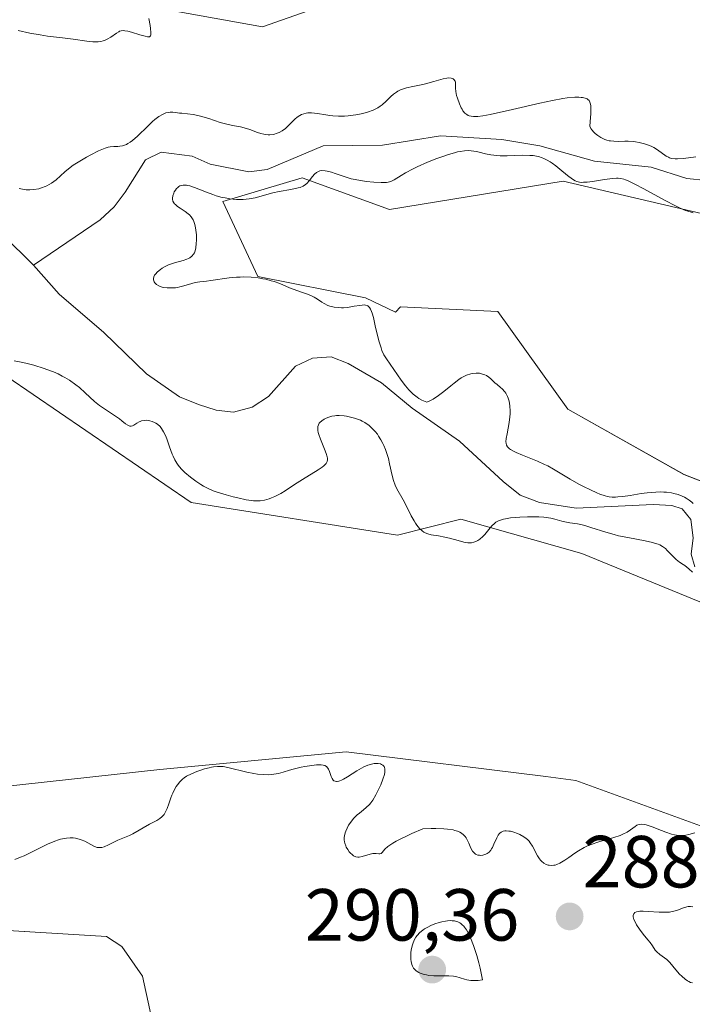
# Model space of a CAD drawing. Units: metres. Extents: x 625582 to 629065, y 4669409 to 4671785.
# Drawn here: x 626511 to 626603, y 4670471 to 4670605 of the extents above; entities that cross this region are included whole.
import ezdxf
from ezdxf.enums import TextEntityAlignment as Align

# ---------------------------------------------------------------- set-up
doc = ezdxf.new("R2010")
doc.units = ezdxf.units.M
doc.header["$MEASUREMENT"] = 0
for name, color, linetype, lineweight in [('Carátula', 7, 'Continuous', 5), ('Corriente natural lineal', 142, 'Continuous', 13), ('Cultivos herbáceos CxS', 92, 'Continuous', 0), ('Curva de nivel normal', 36, 'Continuous', 0), ('Pastizal CxS', 92, 'Continuous', 0), ('Punto de cota en terreno', 7, 'Continuous', 0), ('Rótulo de punto de cota en terreno', 19, 'Continuous', 0), ('Suelo desnudo', 252, 'Continuous', 0), ('Suelo desnudo CxS', 43, 'Continuous', 0)]:
    doc.layers.add(name, color=color, linetype=linetype, lineweight=lineweight)
doc.styles.add('Arial', font='arial.ttf', dxfattribs={"height": 0.2})

# ---------------------------------------------------------------- blocks, each defined once
blk = doc.blocks.new('*U171')
at = {"layer": 'Curva de nivel normal', "color": 36, "linetype": 'Continuous', "lineweight": 0}
for points in [[(626602.59, 4670474.09, 290), (626602.34, 4670474.15, 290), (626602.1, 4670474.26, 290), (626601.93, 4670474.35, 290), (626601.61, 4670474.57, 290), (626601.14, 4670474.97, 290), (626600.84, 4670475.26, 290), (626600.32, 4670475.84, 290), (626599.5, 4670476.85, 290), (626599.11, 4670477.24, 290), (626598.81, 4670477.48, 290), (626598.17, 4670477.93, 290), (626597.74, 4670478.28, 290), (626597.51, 4670478.53, 290), (626597.14, 4670479.1, 290), (626596.82, 4670479.58, 290), (626596.54, 4670479.94, 290), (626595.89, 4670480.71, 290), (626595.38, 4670481.36, 290), (626594.99, 4670481.96, 290), (626594.83, 4670482.26, 290), (626594.64, 4670482.68, 290), (626594.55, 4670483.06, 290), (626594.54, 4670483.22, 290), (626594.62, 4670483.47, 290), (626594.78, 4670483.63, 290), (626594.97, 4670483.72, 290), (626595.22, 4670483.77, 290), (626595.42, 4670483.8, 290), (626595.89, 4670483.81, 290), (626596.55, 4670483.78, 290), (626598.05, 4670483.68, 290), (626598.8, 4670483.66, 290), (626599.15, 4670483.67, 290), (626599.48, 4670483.7, 290), (626600.06, 4670483.81, 290), (626600.56, 4670483.95, 290), (626601.37, 4670484.25, 290), (626601.81, 4670484.39, 290), (626602.01, 4670484.43, 290), (626602.31, 4670484.45, 290), (626602.63, 4670484.41, 290)], [(626602.91, 4670494.45, 290), (626602.12, 4670494.22, 290), (626601.69, 4670494.13, 290), (626601.43, 4670494.09, 290), (626600.94, 4670494.08, 290), (626600.44, 4670494.12, 290), (626600.17, 4670494.17, 290), (626599.74, 4670494.27, 290), (626598.97, 4670494.52, 290), (626598.37, 4670494.75, 290), (626597.11, 4670495.25, 290), (626596.28, 4670495.53, 290), (626596.05, 4670495.58, 290), (626595.66, 4670495.62, 290), (626595.35, 4670495.59, 290), (626595.16, 4670495.52, 290), (626595.04, 4670495.47, 290), (626594.81, 4670495.31, 290), (626594.18, 4670494.84, 290), (626593.73, 4670494.55, 290), (626593.14, 4670494.26, 290), (626592.77, 4670494.11, 290), (626591.9, 4670493.82, 290), (626589.85, 4670493.21, 290), (626588.82, 4670492.86, 290), (626588.34, 4670492.67, 290), (626587.89, 4670492.46, 290), (626587.08, 4670492.01, 290), (626586.61, 4670491.71, 290), (626585.78, 4670491.12, 290), (626585.26, 4670490.74, 290), (626584.79, 4670490.45, 290), (626584.57, 4670490.33, 290), (626584.16, 4670490.15, 290), (626583.91, 4670490.08, 290), (626583.75, 4670490.04, 290), (626583.43, 4670490.02, 290), (626583.11, 4670490.05, 290), (626582.96, 4670490.08, 290), (626582.73, 4670490.16, 290), (626582.4, 4670490.33, 290), (626582.09, 4670490.59, 290), (626581.94, 4670490.75, 290), (626581.8, 4670490.93, 290), (626581.53, 4670491.34, 290), (626580.83, 4670492.65, 290), (626580.55, 4670493.1, 290), (626580.4, 4670493.3, 290), (626580.15, 4670493.56, 290), (626580, 4670493.68, 290), (626579.67, 4670493.91, 290), (626579.11, 4670494.21, 290), (626578.8, 4670494.35, 290), (626578.32, 4670494.53, 290), (626577.85, 4670494.66, 290), (626577.63, 4670494.7, 290), (626577.27, 4670494.73, 290), (626577.11, 4670494.72, 290), (626576.88, 4670494.67, 290), (626576.68, 4670494.59, 290), (626576.58, 4670494.53, 290), (626576.4, 4670494.39, 290), (626576.32, 4670494.3, 290), (626576.2, 4670494.15, 290), (626575.99, 4670493.78, 290), (626575.61, 4670492.9, 290), (626575.41, 4670492.47, 290), (626575.3, 4670492.28, 290), (626575.19, 4670492.11, 290), (626574.95, 4670491.84, 290), (626574.68, 4670491.63, 290), (626574.49, 4670491.54, 290), (626574.35, 4670491.49, 290), (626574.08, 4670491.42, 290), (626573.78, 4670491.39, 290), (626573.63, 4670491.4, 290), (626573.41, 4670491.44, 290), (626573.2, 4670491.52, 290), (626573.1, 4670491.57, 290), (626572.9, 4670491.72, 290), (626572.81, 4670491.81, 290), (626572.69, 4670491.97, 290), (626572.48, 4670492.39, 290), (626572.2, 4670493.07, 290), (626572.03, 4670493.43, 290), (626571.83, 4670493.77, 290), (626571.7, 4670493.94, 290), (626571.49, 4670494.17, 290), (626571.18, 4670494.41, 290), (626570.99, 4670494.52, 290), (626570.67, 4670494.66, 290), (626570.29, 4670494.79, 290), (626570.07, 4670494.84, 290), (626569.29, 4670494.96, 290), (626568.82, 4670495, 290), (626567.72, 4670495.03, 290), (626567.07, 4670495.02, 290), (626565.96, 4670494.98, 290), (626564.45, 4670494.35, 290), (626563.62, 4670493.97, 290), (626563.14, 4670493.74, 290), (626562.34, 4670493.32, 290), (626561.87, 4670493.04, 290), (626561.6, 4670492.87, 290), (626561.19, 4670492.58, 290), (626560.78, 4670492.22, 290), (626560.43, 4670491.78, 290), (626560.27, 4670491.65, 290), (626560.12, 4670491.61, 290), (626559.97, 4670491.61, 290), (626559.61, 4670491.65, 290), (626559.3, 4670491.66, 290), (626559.14, 4670491.64, 290), (626558.77, 4670491.57, 290), (626557.68, 4670491.22, 290), (626557.28, 4670491.13, 290), (626557.09, 4670491.13, 290), (626556.82, 4670491.19, 290), (626556.54, 4670491.34, 290), (626556.38, 4670491.45, 290), (626556.09, 4670491.72, 290), (626555.94, 4670491.89, 290), (626555.73, 4670492.18, 290), (626555.54, 4670492.5, 290), (626555.46, 4670492.67, 290), (626555.33, 4670493.04, 290), (626555.29, 4670493.23, 290), (626555.25, 4670493.52, 290), (626555.26, 4670493.83, 290), (626555.29, 4670494.04, 290), (626555.39, 4670494.45, 290), (626555.46, 4670494.66, 290), (626555.64, 4670495.07, 290), (626555.85, 4670495.47, 290), (626556.02, 4670495.72, 290), (626556.38, 4670496.2, 290), (626556.59, 4670496.44, 290), (626557.03, 4670496.88, 290), (626557.32, 4670497.14, 290), (626557.88, 4670497.59, 290), (626558.26, 4670497.9, 290), (626558.68, 4670498.3, 290), (626558.87, 4670498.51, 290), (626559.14, 4670498.88, 290), (626559.58, 4670499.62, 290), (626560.02, 4670500.5, 290), (626560.24, 4670500.99, 290), (626560.52, 4670501.72, 290), (626560.72, 4670502.39, 290), (626560.78, 4670502.69, 290), (626560.79, 4670502.94, 290), (626560.78, 4670503.09, 290), (626560.72, 4670503.35, 290), (626560.67, 4670503.45, 290), (626560.53, 4670503.62, 290), (626560.35, 4670503.74, 290), (626560.21, 4670503.8, 290), (626559.88, 4670503.86, 290), (626559.51, 4670503.87, 290), (626559.31, 4670503.85, 290), (626558.99, 4670503.79, 290), (626558.47, 4670503.64, 290), (626557.91, 4670503.4, 290), (626557.61, 4670503.25, 290), (626556.98, 4670502.88, 290), (626555.71, 4670502.07, 290), (626555.15, 4670501.74, 290), (626554.9, 4670501.61, 290), (626554.68, 4670501.52, 290), (626554.54, 4670501.47, 290), (626554.3, 4670501.43, 290), (626554.19, 4670501.42, 290), (626554.01, 4670501.45, 290), (626553.85, 4670501.53, 290), (626553.76, 4670501.61, 290), (626553.61, 4670501.81, 290), (626553.48, 4670502.11, 290), (626553.25, 4670502.79, 290), (626553.12, 4670503.11, 290), (626553.04, 4670503.24, 290), (626552.84, 4670503.46, 290), (626552.62, 4670503.58, 290), (626552.4, 4670503.65, 290), (626552.14, 4670503.68, 290), (626551.95, 4670503.69, 290), (626551.49, 4670503.67, 290), (626550.86, 4670503.61, 290), (626549.91, 4670503.46, 290), (626549.4, 4670503.36, 290), (626548.3, 4670503.1, 290), (626547.84, 4670502.96, 290), (626546.97, 4670502.7, 290), (626546.33, 4670502.52, 290), (626545.68, 4670502.4, 290), (626545.34, 4670502.36, 290), (626544.98, 4670502.34, 290), (626544.24, 4670502.35, 290), (626543.48, 4670502.43, 290), (626542.97, 4670502.5, 290), (626542.01, 4670502.68, 290), (626539.46, 4670503.34, 290), (626538.83, 4670503.44, 290), (626538.51, 4670503.47, 290), (626538.02, 4670503.47, 290), (626537.5, 4670503.41, 290), (626537.22, 4670503.36, 290), (626536.92, 4670503.3, 290), (626536.29, 4670503.13, 290), (626535.65, 4670502.92, 290), (626535.24, 4670502.77, 290), (626534.49, 4670502.46, 290), (626533.84, 4670502.13, 290), (626533.5, 4670501.9, 290), (626533.3, 4670501.74, 290), (626532.94, 4670501.39, 290), (626532.59, 4670500.97, 290), (626532.42, 4670500.73, 290), (626532.18, 4670500.32, 290), (626531.95, 4670499.84, 290), (626531.84, 4670499.58, 290), (626531.71, 4670499.19, 290), (626531.43, 4670498.37, 290), (626531.21, 4670497.75, 290), (626530.94, 4670497.2, 290), (626530.78, 4670496.96, 290), (626530.61, 4670496.75, 290), (626530.49, 4670496.63, 290), (626530.22, 4670496.41, 290), (626529.78, 4670496.14, 290), (626528.81, 4670495.65, 290), (626526.55, 4670494.33, 290), (626526.07, 4670494.1, 290), (626525.15, 4670493.72, 290), (626524.48, 4670493.44, 290), (626524.04, 4670493.23, 290), (626523.21, 4670492.8, 290), (626522.65, 4670492.55, 290), (626522.33, 4670492.46, 290), (626522.18, 4670492.44, 290), (626521.88, 4670492.44, 290), (626521.68, 4670492.48, 290), (626521.54, 4670492.52, 290), (626521.25, 4670492.64, 290), (626520.02, 4670493.31, 290), (626519.51, 4670493.52, 290), (626519.24, 4670493.61, 290), (626518.72, 4670493.73, 290), (626518.44, 4670493.76, 290), (626518, 4670493.77, 290), (626517.52, 4670493.74, 290), (626517.26, 4670493.7, 290), (626516.71, 4670493.58, 290), (626516.41, 4670493.49, 290), (626515.95, 4670493.34, 290), (626514.93, 4670492.91, 290), (626514.2, 4670492.56, 290), (626512.76, 4670491.84, 290), (626511.74, 4670491.35, 290), (626511.28, 4670491.14, 290), (626510.48, 4670490.84, 290)], [(626510.42, 4670558.53, 290), (626511.57, 4670558.31, 290), (626512.17, 4670558.18, 290), (626513.09, 4670557.94, 290), (626514.47, 4670557.52, 290), (626515.35, 4670557.2, 290), (626515.77, 4670557.03, 290), (626516.38, 4670556.76, 290), (626516.94, 4670556.48, 290), (626517.29, 4670556.29, 290), (626517.94, 4670555.9, 290), (626518.79, 4670555.3, 290), (626519.27, 4670554.92, 290), (626520.07, 4670554.22, 290), (626521.32, 4670553.01, 290), (626522, 4670552.47, 290), (626524.74, 4670550.65, 290), (626525.05, 4670550.41, 290), (626525.55, 4670550, 290), (626525.85, 4670549.79, 290), (626526.11, 4670549.67, 290), (626526.32, 4670549.67, 290), (626526.5, 4670549.73, 290), (626526.68, 4670549.82, 290), (626527.06, 4670550.07, 290), (626527.37, 4670550.25, 290), (626527.53, 4670550.33, 290), (626527.7, 4670550.39, 290), (626528.05, 4670550.46, 290), (626528.41, 4670550.47, 290), (626528.65, 4670550.44, 290), (626528.82, 4670550.41, 290), (626529.15, 4670550.31, 290), (626529.48, 4670550.17, 290), (626529.64, 4670550.09, 290), (626529.88, 4670549.93, 290), (626530.23, 4670549.61, 290), (626530.45, 4670549.34, 290), (626530.71, 4670548.92, 290), (626531, 4670548.3, 290), (626531.18, 4670547.84, 290), (626531.53, 4670546.88, 290), (626531.89, 4670545.87, 290), (626532.01, 4670545.58, 290), (626532.25, 4670545.08, 290), (626532.51, 4670544.66, 290), (626532.69, 4670544.4, 290), (626533.12, 4670543.9, 290), (626533.62, 4670543.39, 290), (626534.36, 4670542.75, 290), (626535.08, 4670542.19, 290), (626535.77, 4670541.74, 290), (626536.14, 4670541.52, 290), (626536.75, 4670541.21, 290), (626537.46, 4670540.91, 290), (626537.85, 4670540.76, 290), (626539.2, 4670540.34, 290), (626540.15, 4670540.08, 290), (626540.78, 4670539.93, 290), (626541.93, 4670539.69, 290), (626542.3, 4670539.63, 290), (626542.95, 4670539.55, 290), (626543.5, 4670539.53, 290), (626543.83, 4670539.54, 290), (626544.44, 4670539.64, 290), (626545.05, 4670539.8, 290), (626545.36, 4670539.92, 290), (626545.85, 4670540.13, 290), (626546.64, 4670540.55, 290), (626547.22, 4670540.91, 290), (626548.51, 4670541.75, 290), (626549.58, 4670542.44, 290), (626551.72, 4670543.74, 290), (626552.28, 4670544.12, 290), (626552.5, 4670544.3, 290), (626552.73, 4670544.51, 290), (626552.82, 4670544.62, 290), (626552.92, 4670544.77, 290), (626552.96, 4670544.88, 290), (626553, 4670545.1, 290), (626552.99, 4670545.35, 290), (626552.95, 4670545.53, 290), (626552.81, 4670545.96, 290), (626552.58, 4670546.55, 290), (626552.03, 4670547.89, 290), (626551.81, 4670548.54, 290), (626551.73, 4670548.83, 290), (626551.68, 4670549.09, 290), (626551.66, 4670549.24, 290), (626551.66, 4670549.52, 290), (626551.68, 4670549.65, 290), (626551.75, 4670549.87, 290), (626551.86, 4670550.07, 290), (626551.96, 4670550.19, 290), (626552.21, 4670550.42, 290), (626552.54, 4670550.62, 290), (626552.72, 4670550.72, 290), (626553.04, 4670550.85, 290), (626553.58, 4670551.01, 290), (626553.99, 4670551.08, 290), (626554.21, 4670551.1, 290), (626554.56, 4670551.11, 290), (626555.24, 4670551.07, 290), (626555.59, 4670551.02, 290), (626556.13, 4670550.91, 290), (626556.68, 4670550.77, 290), (626556.94, 4670550.68, 290), (626557.46, 4670550.47, 290), (626557.71, 4670550.35, 290), (626558.07, 4670550.16, 290), (626558.4, 4670549.95, 290), (626558.61, 4670549.79, 290), (626558.99, 4670549.47, 290), (626559.48, 4670548.94, 290), (626559.77, 4670548.58, 290), (626559.94, 4670548.33, 290), (626560.24, 4670547.84, 290), (626560.53, 4670547.31, 290), (626560.66, 4670547.05, 290), (626560.89, 4670546.51, 290), (626561.02, 4670546.12, 290), (626561.26, 4670545.27, 290), (626561.43, 4670544.54, 290), (626561.78, 4670542.99, 290), (626561.97, 4670542.28, 290), (626562.18, 4670541.67, 290), (626562.42, 4670541.16, 290), (626563.28, 4670539.66, 290), (626563.63, 4670538.98, 290), (626564.38, 4670537.49, 290), (626564.75, 4670536.8, 290), (626564.94, 4670536.49, 290), (626565.12, 4670536.22, 290), (626565.48, 4670535.78, 290), (626565.84, 4670535.46, 290), (626566.09, 4670535.29, 290), (626566.26, 4670535.2, 290), (626566.62, 4670535.06, 290), (626567.07, 4670534.94, 290), (626568.09, 4670534.76, 290), (626568.95, 4670534.6, 290), (626569.55, 4670534.46, 290), (626570.74, 4670534.14, 290), (626571.5, 4670533.94, 290), (626572.07, 4670533.84, 290), (626572.37, 4670533.84, 290), (626572.55, 4670533.85, 290), (626572.89, 4670533.93, 290), (626573.23, 4670534.06, 290), (626573.4, 4670534.15, 290), (626573.67, 4670534.32, 290), (626574.08, 4670534.67, 290), (626574.35, 4670534.97, 290), (626574.91, 4670535.63, 290), (626575.32, 4670536.12, 290), (626575.68, 4670536.47, 290), (626575.88, 4670536.62, 290), (626576.22, 4670536.81, 290), (626576.65, 4670536.97, 290), (626576.91, 4670537.04, 290), (626577.2, 4670537.1, 290), (626577.86, 4670537.21, 290), (626578.6, 4670537.29, 290), (626579.12, 4670537.32, 290), (626580.18, 4670537.37, 290), (626581.21, 4670537.36, 290), (626581.7, 4670537.35, 290), (626582.4, 4670537.3, 290), (626583.34, 4670537.17, 290), (626583.89, 4670537.05, 290), (626584.83, 4670536.78, 290), (626585.49, 4670536.62, 290), (626585.93, 4670536.54, 290), (626586.96, 4670536.4, 290), (626587.6, 4670536.27, 290), (626587.97, 4670536.18, 290), (626588.8, 4670535.93, 290), (626590.81, 4670535.29, 290), (626591.96, 4670534.96, 290), (626592.56, 4670534.8, 290), (626593.79, 4670534.54, 290), (626596.16, 4670534.09, 290), (626597.16, 4670533.87, 290), (626597.58, 4670533.76, 290), (626597.94, 4670533.63, 290), (626598.15, 4670533.54, 290), (626598.5, 4670533.35, 290), (626598.66, 4670533.25, 290), (626598.92, 4670533.04, 290), (626599.15, 4670532.81, 290), (626599.59, 4670532.34, 290), (626600.1, 4670531.83, 290), (626600.38, 4670531.58, 290), (626600.84, 4670531.22, 290), (626601.32, 4670530.89, 290), (626601.57, 4670530.74, 290), (626602.1, 4670530.28, 290), (626602.6, 4670529.83, 290)], [(626602.69, 4670539.16, 290), (626602.49, 4670539.35, 290), (626602.16, 4670539.61, 290), (626601.75, 4670539.89, 290), (626601.53, 4670540.01, 290), (626601.19, 4670540.18, 290), (626600.63, 4670540.39, 290), (626600.04, 4670540.55, 290), (626599.73, 4670540.62, 290), (626599.07, 4670540.7, 290), (626598.72, 4670540.72, 290), (626598.18, 4670540.74, 290), (626597.61, 4670540.72, 290), (626596.43, 4670540.61, 290), (626595.63, 4670540.51, 290), (626594.13, 4670540.28, 290), (626593.15, 4670540.14, 290), (626592.43, 4670540.06, 290), (626592.11, 4670540.04, 290), (626591.67, 4670540.05, 290), (626591.25, 4670540.1, 290), (626591.04, 4670540.13, 290), (626590.72, 4670540.21, 290), (626590.01, 4670540.45, 290), (626589.61, 4670540.61, 290), (626588.73, 4670541.01, 290), (626587.79, 4670541.47, 290), (626587.16, 4670541.8, 290), (626585.96, 4670542.46, 290), (626583.71, 4670543.84, 290), (626582.92, 4670544.27, 290), (626582.48, 4670544.48, 290), (626581.51, 4670544.91, 290), (626579.49, 4670545.72, 290), (626578.62, 4670546.09, 290), (626578.26, 4670546.27, 290), (626577.88, 4670546.49, 290), (626577.73, 4670546.59, 290), (626577.54, 4670546.76, 290), (626577.45, 4670546.87, 290), (626577.31, 4670547.1, 290), (626577.25, 4670547.36, 290), (626577.24, 4670547.55, 290), (626577.28, 4670548.01, 290), (626577.39, 4670548.64, 290), (626577.68, 4670550.15, 290), (626577.79, 4670550.95, 290), (626577.82, 4670551.34, 290), (626577.83, 4670551.72, 290), (626577.79, 4670552.43, 290), (626577.68, 4670553.08, 290), (626577.56, 4670553.47, 290), (626577.46, 4670553.71, 290), (626577.24, 4670554.14, 290), (626577.09, 4670554.35, 290), (626576.75, 4670554.73, 290), (626576.52, 4670554.94, 290), (626576.05, 4670555.32, 290), (626575.74, 4670555.58, 290), (626575.55, 4670555.75, 290), (626575.21, 4670556.1, 290), (626574.93, 4670556.34, 290), (626574.58, 4670556.56, 290), (626574.37, 4670556.66, 290), (626573.91, 4670556.8, 290), (626573.65, 4670556.85, 290), (626573.21, 4670556.88, 290), (626572.72, 4670556.84, 290), (626572.46, 4670556.78, 290), (626571.9, 4670556.61, 290), (626571.61, 4670556.48, 290), (626571.16, 4670556.22, 290), (626570.84, 4670556.01, 290), (626570.19, 4670555.52, 290), (626569.73, 4670555.15, 290), (626568.8, 4670554.38, 290), (626568.09, 4670553.83, 290), (626567.37, 4670553.36, 290), (626567.01, 4670553.16, 290), (626566.47, 4670552.94, 290), (626566.25, 4670553.01, 290), (626565.83, 4670553.2, 290), (626565.42, 4670553.44, 290), (626565.16, 4670553.62, 290), (626564.65, 4670554.04, 290), (626564.29, 4670554.39, 290), (626564.06, 4670554.63, 290), (626563.61, 4670555.14, 290), (626563, 4670555.94, 290), (626562, 4670557.39, 290), (626561, 4670558.82, 290), (626560.66, 4670559.37, 290), (626560.38, 4670559.96, 290), (626560.26, 4670560.3, 290), (626560.01, 4670561.14, 290), (626559.53, 4670563.08, 290), (626559.22, 4670564.41, 290), (626559.05, 4670565.02, 290), (626558.97, 4670565.26, 290), (626558.83, 4670565.57, 290), (626558.69, 4670565.8, 290), (626558.6, 4670565.89, 290), (626558.47, 4670566, 290), (626558.37, 4670566.05, 290), (626558.14, 4670566.11, 290), (626558, 4670566.13, 290), (626557.71, 4670566.12, 290), (626557.38, 4670566.08, 290), (626556.63, 4670565.95, 290), (626555.72, 4670565.8, 290), (626555.17, 4670565.76, 290), (626554.89, 4670565.76, 290), (626554.48, 4670565.77, 290), (626553.88, 4670565.85, 290), (626553.32, 4670565.99, 290), (626553.05, 4670566.08, 290), (626552.55, 4670566.32, 290), (626552.23, 4670566.51, 290), (626551.62, 4670566.9, 290), (626551.16, 4670567.18, 290), (626550.92, 4670567.31, 290), (626550.42, 4670567.54, 290), (626549.33, 4670567.92, 290), (626548.45, 4670568.23, 290), (626547.84, 4670568.48, 290), (626546.5, 4670569.04, 290), (626545.75, 4670569.31, 290), (626545.35, 4670569.43, 290), (626544.59, 4670569.62, 290), (626544.19, 4670569.7, 290), (626543.56, 4670569.8, 290), (626542.6, 4670569.9, 290), (626541.6, 4670569.93, 290), (626541.1, 4670569.92, 290), (626540.6, 4670569.9, 290), (626539.62, 4670569.8, 290), (626537.12, 4670569.44, 290), (626536.53, 4670569.37, 290), (626535.64, 4670569.29, 290), (626535.02, 4670569.18, 290), (626534.55, 4670569.05, 290), (626533.48, 4670568.73, 290), (626532.9, 4670568.58, 290), (626532.61, 4670568.52, 290), (626532.31, 4670568.48, 290), (626531.73, 4670568.44, 290), (626531.18, 4670568.46, 290), (626530.73, 4670568.52, 290), (626530.53, 4670568.56, 290), (626530.24, 4670568.65, 290), (626530.06, 4670568.73, 290), (626529.76, 4670568.91, 290), (626529.54, 4670569.12, 290), (626529.43, 4670569.28, 290), (626529.39, 4670569.38, 290), (626529.33, 4670569.59, 290), (626529.33, 4670569.71, 290), (626529.37, 4670569.94, 290), (626529.48, 4670570.17, 290), (626529.59, 4670570.33, 290), (626529.89, 4670570.64, 290), (626530.29, 4670570.97, 290), (626530.52, 4670571.13, 290), (626530.93, 4670571.36, 290), (626531.4, 4670571.57, 290), (626531.66, 4670571.67, 290), (626532.21, 4670571.85, 290), (626533.36, 4670572.18, 290), (626533.86, 4670572.35, 290), (626534.08, 4670572.44, 290), (626534.27, 4670572.54, 290), (626534.57, 4670572.76, 290), (626534.78, 4670573.02, 290), (626534.89, 4670573.21, 290), (626534.94, 4670573.35, 290), (626535.03, 4670573.66, 290), (626535.08, 4670573.91, 290), (626535.16, 4670574.46, 290), (626535.19, 4670574.92, 290), (626535.17, 4670575.64, 290), (626535.11, 4670576.29, 290), (626535.06, 4670576.61, 290), (626534.96, 4670577.07, 290), (626534.82, 4670577.48, 290), (626534.75, 4670577.67, 290), (626534.66, 4670577.83, 290), (626534.47, 4670578.12, 290), (626534.24, 4670578.37, 290), (626534.06, 4670578.52, 290), (626533.66, 4670578.81, 290), (626532.95, 4670579.27, 290), (626532.61, 4670579.52, 290), (626532.32, 4670579.76, 290), (626532.2, 4670579.88, 290), (626532.11, 4670580, 290), (626531.98, 4670580.24, 290), (626531.94, 4670580.48, 290), (626531.94, 4670580.64, 290), (626531.99, 4670580.97, 290), (626532.1, 4670581.32, 290), (626532.17, 4670581.49, 290), (626532.31, 4670581.73, 290), (626532.48, 4670581.96, 290), (626532.58, 4670582.06, 290), (626532.79, 4670582.22, 290), (626532.91, 4670582.29, 290), (626533.12, 4670582.36, 290), (626533.36, 4670582.4, 290), (626533.5, 4670582.41, 290), (626533.81, 4670582.39, 290), (626533.98, 4670582.36, 290), (626534.26, 4670582.3, 290), (626534.92, 4670582.08, 290), (626536.53, 4670581.45, 290), (626537.42, 4670581.12, 290), (626537.87, 4670580.97, 290), (626538.69, 4670580.74, 290), (626539.1, 4670580.66, 290), (626539.71, 4670580.55, 290), (626540.62, 4670580.46, 290), (626541.51, 4670580.45, 290), (626541.94, 4670580.48, 290), (626542.36, 4670580.54, 290), (626543.18, 4670580.7, 290), (626545.58, 4670581.35, 290), (626546.42, 4670581.53, 290), (626548.02, 4670581.82, 290), (626549, 4670582.02, 290), (626549.26, 4670582.1, 290), (626549.69, 4670582.27, 290), (626550.02, 4670582.47, 290), (626550.19, 4670582.62, 290), (626550.5, 4670582.97, 290), (626550.95, 4670583.59, 290), (626551.21, 4670583.89, 290), (626551.5, 4670584.13, 290), (626551.66, 4670584.22, 290), (626551.84, 4670584.29, 290), (626551.96, 4670584.33, 290), (626552.23, 4670584.37, 290), (626552.65, 4670584.36, 290), (626552.95, 4670584.32, 290), (626553.55, 4670584.16, 290), (626554.01, 4670584, 290), (626555.1, 4670583.6, 290), (626555.81, 4670583.39, 290), (626556.22, 4670583.28, 290), (626557.53, 4670583.02, 290), (626558.24, 4670582.92, 290), (626559.3, 4670582.8, 290), (626560.26, 4670582.74, 290), (626560.67, 4670582.75, 290), (626561.02, 4670582.78, 290), (626561.23, 4670582.81, 290), (626561.6, 4670582.91, 290), (626561.76, 4670582.97, 290), (626562.05, 4670583.11, 290), (626562.98, 4670583.71, 290), (626563.6, 4670584.08, 290), (626564.62, 4670584.61, 290), (626565.19, 4670584.89, 290), (626566.58, 4670585.51, 290), (626567.87, 4670586.02, 290), (626568.51, 4670586.25, 290), (626569.43, 4670586.56, 290), (626570.27, 4670586.81, 290), (626570.65, 4670586.91, 290), (626571, 4670586.98, 290), (626571.62, 4670587.08, 290), (626572.17, 4670587.1, 290), (626572.52, 4670587.08, 290), (626573.22, 4670586.96, 290), (626573.6, 4670586.87, 290), (626574.44, 4670586.66, 290), (626575.17, 4670586.52, 290), (626575.99, 4670586.42, 290), (626576.44, 4670586.39, 290), (626577.41, 4670586.39, 290), (626579.5, 4670586.47, 290), (626580.49, 4670586.45, 290), (626580.95, 4670586.41, 290), (626581.38, 4670586.34, 290), (626581.65, 4670586.28, 290), (626582.16, 4670586.12, 290), (626582.39, 4670586.03, 290), (626582.84, 4670585.81, 290), (626583.25, 4670585.57, 290), (626583.52, 4670585.39, 290), (626584.02, 4670585.01, 290), (626584.58, 4670584.57, 290), (626585.61, 4670583.71, 290), (626586.28, 4670583.2, 290), (626586.67, 4670582.98, 290), (626586.86, 4670582.9, 290), (626587.26, 4670582.81, 290), (626587.56, 4670582.78, 290), (626587.78, 4670582.79, 290), (626588.3, 4670582.82, 290), (626589.01, 4670582.91, 290), (626590.63, 4670583.15, 290), (626591.74, 4670583.31, 290), (626592.27, 4670583.35, 290), (626592.51, 4670583.35, 290), (626592.87, 4670583.3, 290), (626593.26, 4670583.2, 290), (626593.47, 4670583.13, 290), (626593.84, 4670582.98, 290), (626594.75, 4670582.53, 290), (626595.97, 4670581.88, 290), (626598.87, 4670580.3, 290), (626600.27, 4670579.58, 290), (626600.9, 4670579.29, 290), (626601.63, 4670578.98, 290), (626601.95, 4670578.86, 290), (626602.4, 4670578.73, 290), (626602.67, 4670578.66, 290)], [(626603.03, 4670586.24, 290), (626601.36, 4670586.04, 290), (626600.56, 4670585.99, 290), (626600.25, 4670585.99, 290), (626599.75, 4670586.04, 290), (626599.48, 4670586.11, 290), (626599.33, 4670586.18, 290), (626599.03, 4670586.36, 290), (626597.86, 4670587.22, 290), (626597.35, 4670587.53, 290), (626597.06, 4670587.67, 290), (626596.75, 4670587.8, 290), (626596.07, 4670588.02, 290), (626595.34, 4670588.19, 290), (626594.85, 4670588.27, 290), (626594.52, 4670588.31, 290), (626593.87, 4670588.36, 290), (626593.41, 4670588.36, 290), (626592.53, 4670588.35, 290), (626591.89, 4670588.36, 290), (626591.47, 4670588.4, 290), (626591.27, 4670588.44, 290), (626590.95, 4670588.51, 290), (626590.67, 4670588.61, 290), (626590.12, 4670588.87, 290), (626589.73, 4670589.13, 290), (626589.37, 4670589.42, 290), (626589.2, 4670589.58, 290), (626588.91, 4670589.92, 290), (626588.78, 4670590.11, 290), (626588.63, 4670590.39, 290), (626588.75, 4670591.6, 290), (626588.79, 4670592.09, 290), (626588.8, 4670592.7, 290), (626588.79, 4670593.04, 290), (626588.76, 4670593.23, 290), (626588.7, 4670593.55, 290), (626588.65, 4670593.68, 290), (626588.54, 4670593.89, 290), (626588.39, 4670594.04, 290), (626588.27, 4670594.11, 290), (626587.99, 4670594.22, 290), (626587.66, 4670594.3, 290), (626587.47, 4670594.32, 290), (626587.15, 4670594.34, 290), (626586.6, 4670594.33, 290), (626585.58, 4670594.24, 290), (626584.97, 4670594.15, 290), (626583.55, 4670593.89, 290), (626581.85, 4670593.53, 290), (626578.15, 4670592.66, 290), (626575.11, 4670591.98, 290), (626574.11, 4670591.81, 290), (626573.4, 4670591.72, 290), (626573.05, 4670591.71, 290), (626572.85, 4670591.72, 290), (626572.52, 4670591.76, 290), (626572.23, 4670591.83, 290), (626572.09, 4670591.88, 290), (626571.91, 4670591.98, 290), (626571.64, 4670592.19, 290), (626571.4, 4670592.5, 290), (626571.28, 4670592.7, 290), (626571.16, 4670592.92, 290), (626570.92, 4670593.44, 290), (626570.65, 4670594.2, 290), (626570.54, 4670594.58, 290), (626570.43, 4670595.11, 290), (626570.38, 4670595.55, 290), (626570.38, 4670596.19, 290), (626570.37, 4670596.43, 290), (626570.34, 4670596.53, 290), (626570.18, 4670596.77, 290), (626570.05, 4670596.86, 290), (626569.78, 4670596.95, 290), (626569.43, 4670596.97, 290), (626569.21, 4670596.95, 290), (626568.72, 4670596.84, 290), (626567.46, 4670596.47, 290), (626566.3, 4670596.16, 290), (626565.74, 4670596.04, 290), (626564.57, 4670595.81, 290), (626563.71, 4670595.6, 290), (626563.18, 4670595.43, 290), (626562.93, 4670595.34, 290), (626562.57, 4670595.17, 290), (626562.36, 4670595.05, 290), (626561.96, 4670594.77, 290), (626561.61, 4670594.46, 290), (626560.95, 4670593.81, 290), (626560.44, 4670593.33, 290), (626560.16, 4670593.12, 290), (626559.85, 4670592.92, 290), (626559.63, 4670592.8, 290), (626559.18, 4670592.58, 290), (626558.44, 4670592.31, 290), (626557.92, 4670592.16, 290), (626557.57, 4670592.08, 290), (626556.86, 4670591.94, 290), (626555.81, 4670591.8, 290), (626555.29, 4670591.77, 290), (626554.5, 4670591.76, 290), (626553.7, 4670591.81, 290), (626553.29, 4670591.85, 290), (626552.74, 4670591.93, 290), (626551.63, 4670592.12, 290), (626550.83, 4670592.2, 290), (626550.33, 4670592.2, 290), (626550.09, 4670592.17, 290), (626549.75, 4670592.1, 290), (626549.44, 4670591.98, 290), (626549.24, 4670591.88, 290), (626548.87, 4670591.63, 290), (626548.53, 4670591.34, 290), (626547.91, 4670590.71, 290), (626547.48, 4670590.27, 290), (626547.26, 4670590.08, 290), (626546.84, 4670589.77, 290), (626546.43, 4670589.55, 290), (626546.16, 4670589.44, 290), (626545.64, 4670589.3, 290), (626545.15, 4670589.24, 290), (626544.91, 4670589.24, 290), (626544.54, 4670589.27, 290), (626544.35, 4670589.31, 290), (626543.93, 4670589.42, 290), (626543.47, 4670589.57, 290), (626542.45, 4670589.95, 290), (626541.66, 4670590.2, 290), (626541.15, 4670590.32, 290), (626540.08, 4670590.5, 290), (626539.14, 4670590.71, 290), (626538.42, 4670590.93, 290), (626536.86, 4670591.45, 290), (626535.73, 4670591.78, 290), (626535.38, 4670591.87, 290), (626534.74, 4670591.98, 290), (626533.17, 4670592.16, 290), (626532.88, 4670592.19, 290), (626532.35, 4670592.28, 290), (626531.97, 4670592.32, 290), (626531.59, 4670592.31, 290), (626531.39, 4670592.29, 290), (626531.03, 4670592.21, 290), (626530.85, 4670592.14, 290), (626530.55, 4670592.01, 290), (626530.06, 4670591.72, 290), (626529.52, 4670591.3, 290), (626529.22, 4670591.04, 290), (626528.57, 4670590.43, 290), (626527.16, 4670589.06, 290), (626526.47, 4670588.47, 290), (626526.15, 4670588.23, 290), (626525.84, 4670588.04, 290), (626525.65, 4670587.94, 290), (626525.28, 4670587.79, 290), (626525.11, 4670587.74, 290), (626524.78, 4670587.68, 290), (626524.48, 4670587.65, 290), (626523.94, 4670587.64, 290), (626523.44, 4670587.6, 290), (626523.19, 4670587.55, 290), (626522.75, 4670587.42, 290), (626521.88, 4670587.05, 290), (626520.82, 4670586.53, 290), (626520.22, 4670586.21, 290), (626519.31, 4670585.68, 290), (626518.43, 4670585.1, 290), (626518.02, 4670584.81, 290), (626517.31, 4670584.23, 290), (626516.1, 4670583.14, 290), (626515.5, 4670582.68, 290), (626515.18, 4670582.48, 290), (626514.84, 4670582.3, 290), (626514.6, 4670582.2, 290), (626514.1, 4670582.02, 290), (626513.75, 4670581.92, 290), (626513.06, 4670581.8, 290), (626512.54, 4670581.76, 290), (626512.03, 4670581.77, 290), (626511.79, 4670581.8, 290), (626511.55, 4670581.84, 290), (626511.1, 4670581.95, 290)], [(626510.94, 4670603.41, 290), (626512.53, 4670603.06, 290), (626513.94, 4670602.8, 290), (626514.93, 4670602.65, 290), (626516.95, 4670602.41, 290), (626518.44, 4670602.23, 290), (626520.27, 4670601.95, 290), (626521.08, 4670601.87, 290), (626521.59, 4670601.86, 290), (626521.83, 4670601.87, 290), (626522.17, 4670601.91, 290), (626522.48, 4670601.98, 290), (626522.68, 4670602.05, 290), (626523.05, 4670602.21, 290), (626523.54, 4670602.49, 290), (626524.32, 4670603.05, 290), (626524.61, 4670603.22, 290), (626524.74, 4670603.29, 290), (626524.94, 4670603.35, 290), (626525.26, 4670603.38, 290), (626525.44, 4670603.37, 290), (626525.86, 4670603.3, 290), (626526.36, 4670603.17, 290), (626527.48, 4670602.83, 290), (626528.21, 4670602.62, 290), (626528.53, 4670602.54, 290), (626528.65, 4670602.53, 290), (626528.8, 4670602.55, 290), (626528.94, 4670602.67, 290), (626528.97, 4670602.79, 290), (626528.99, 4670603.14, 290), (626528.93, 4670603.68, 290), (626528.87, 4670604.1, 290), (626528.69, 4670605.02, 290)]]:
    blk.add_polyline3d(points, dxfattribs=at)
blk = doc.blocks.new('5PATER')
at = {"layer": 'Carátula', "linetype": 'Continuous', "lineweight": 5}
h = blk.add_hatch(color=250, dxfattribs=at)
edge = h.paths.add_edge_path()
edge.add_ellipse((0, 0.01), major_axis=(-1.33, -1.34), ratio=0.999422, start_angle=0, end_angle=360)

msp = doc.modelspace()

# ---------------------------------------------------------------- linework, layer by layer
at = {"layer": 'Corriente natural lineal', "color": 142, "linetype": 'Continuous', "lineweight": 13}
for points in [[(626513.01, 4670571.52, 288.29), (626508.88, 4670575.64, 288.23), (626506.82, 4670577.02, 288.2), (626504.25, 4670577.62, 288.14), (626499.03, 4670576.9, 288.1), (626496.54, 4670576.84, 288.09), (626491.4, 4670578.04, 288.01), (626477.58, 4670585.21, 288.01), (626471.05, 4670589.45, 288.02), (626469.28, 4670591.32, 288.19), (626467.88, 4670593.38, 287.89), (626466.98, 4670595.88, 287.82), (626464.36, 4670600.44, 288.21), (626463.85, 4670602.97, 288.53), (626461.77, 4670607.59, 288)], [(626604.52, 4670583.03, 289.28), (626601.82, 4670583.31, 289.3), (626596.96, 4670584.84, 289.48), (626589.29, 4670585.66, 289.52), (626581.83, 4670587.75, 289.46), (626576.66, 4670588.6, 289.13), (626568.36, 4670589.11, 289.17), (626560.45, 4670587.85, 288.99), (626552.4, 4670587.72, 289.11), (626544.79, 4670584.51, 288.81), (626542.31, 4670584.22, 288.78), (626537.06, 4670585.25, 288.84), (626534.58, 4670586.34, 288.79), (626530.36, 4670586.88, 288.9), (626528.24, 4670585.82, 289.01), (626525.47, 4670581.47, 288.53), (626523.98, 4670579.48, 288.46), (626522.11, 4670577.7, 288.37), (626513.01, 4670571.52, 288.29)], [(626602.93, 4670530.55, 290.03), (626602.42, 4670532.29, 289.62), (626602.7, 4670534.52, 289.42), (626602.36, 4670536.99, 289.41), (626601.21, 4670538.46, 289.1), (626599.77, 4670538.91, 289.26), (626597.27, 4670539.03, 289.3), (626586.77, 4670538.54, 289.09), (626581.78, 4670539.33, 289.01), (626579.19, 4670540.32, 289.12), (626576.87, 4670542.18, 289.07), (626570.91, 4670547.63, 288.82), (626564.5, 4670552.12, 289.46), (626560.31, 4670555.55, 289.17), (626555.82, 4670558.17, 288.59), (626553.49, 4670559.07, 288.62), (626550.94, 4670558.9, 288.6), (626548.62, 4670557.82, 288.53), (626544.95, 4670553.71, 288.49), (626542.75, 4670552.24, 288.6), (626540.22, 4670551.57, 288.64), (626537.84, 4670551.84, 288.57), (626535.45, 4670552.6, 288.57), (626532.89, 4670553.67, 288.47), (626528.4, 4670556.76, 288.54), (626522.59, 4670562.38, 288.34), (626516.53, 4670567.61, 288.25), (626513.01, 4670571.52, 288.29)], [(626602.65, 4670444.38, 288.43), (626595.38, 4670447.96, 288.34), (626590.89, 4670450.58, 288.31), (626583.18, 4670451.87, 288.31), (626578.01, 4670452.11, 288.25), (626575.46, 4670452.86, 288.21), (626570.37, 4670453.57, 288.18), (626560.07, 4670452.76, 288.1), (626554.86, 4670451.73, 288.07), (626549.79, 4670451.17, 288.06), (626542.17, 4670451.2, 288.03), (626539.69, 4670451.46, 288.01), (626537.24, 4670452.23, 287.98), (626534.84, 4670453.3, 287.96), (626533.38, 4670454.86, 287.95), (626532.07, 4670457.22, 287.93), (626530.25, 4670462.11, 287.94), (626530.05, 4670464.8, 287.86), (626527.85, 4670475, 287.76), (626525.05, 4670479, 287.68), (626522.97, 4670480.38, 287.76), (626500.57, 4670481.74, 287.48)]]:
    msp.add_polyline3d(points, dxfattribs=at)
at = {"layer": 'Cultivos herbáceos CxS', "color": 92, "linetype": 'Continuous', "lineweight": 0}
for points in [[(626611.65, 4670492.52, 289.82), (626586.72, 4670501.57, 291.09), (626582.64, 4670502.08, 290.97), (626555.53, 4670505.43, 290.42), (626530.18, 4670503.04, 290.53), (626505.34, 4670500.35, 290.61), (626475.15, 4670499.27, 290.34), (626459.86, 4670515.94, 289.36), (626437.11, 4670542.48, 289.32), (626436.33, 4670558.6, 289.41), (626436.33, 4670576.94, 288.18), (626443.88, 4670592.04, 290.13), (626457.33, 4670596.84, 288.69), (626480.72, 4670575.98, 289.64), (626534.45, 4670539.32, 290.56), (626562.48, 4670534.87, 290.91), (626571.11, 4670537.03, 289.71), (626587.54, 4670532.37, 291.13), (626604.61, 4670525.42, 290.93)], [(626604.6, 4670525.42, 290.93), (626587.54, 4670532.37, 291.13), (626571.11, 4670537.03, 289.71), (626562.48, 4670534.87, 290.91), (626534.44, 4670539.32, 290.56), (626480.72, 4670575.98, 289.64), (626457.33, 4670596.84, 288.69), (626443.88, 4670592.04, 290.13), (626436.33, 4670576.94, 288.18), (626436.33, 4670558.6, 289.41), (626437.11, 4670542.48, 289.32), (626459.86, 4670515.94, 289.36), (626475.15, 4670499.27, 290.34), (626505.34, 4670500.35, 290.61), (626530.18, 4670503.04, 290.53), (626555.53, 4670505.43, 290.42), (626582.64, 4670502.08, 290.97), (626586.72, 4670501.57, 291.09), (626611.65, 4670492.52, 289.82)], [(626615.98, 4670537.43, 291.53), (626601.45, 4670543.11, 291.06), (626585.64, 4670551.96, 291.07), (626576.16, 4670565.24, 290.47), (626562.89, 4670565.87, 290.89), (626562.23, 4670565.16, 290.86), (626558.17, 4670567.09, 290.47), (626543.51, 4670569.99, 289.91), (626538.76, 4670580.18, 290.13), (626549.54, 4670583.41, 289.62), (626561.41, 4670579.1, 290.82), (626585.01, 4670582.93, 290.11), (626633.68, 4670571.56, 290.3)], [(626633.68, 4670571.56, 290.3), (626585.01, 4670582.93, 290.11), (626561.4, 4670579.1, 290.82), (626549.54, 4670583.41, 289.62), (626538.76, 4670580.18, 290.13), (626543.51, 4670569.99, 289.91), (626558.17, 4670567.09, 290.47), (626562.23, 4670565.16, 290.86), (626562.89, 4670565.87, 290.89), (626576.16, 4670565.24, 290.47), (626585.64, 4670551.96, 291.07), (626601.44, 4670543.11, 291.06), (626615.98, 4670537.43, 291.53)]]:
    msp.add_polyline3d(points, dxfattribs=at)
at = {"layer": 'Curva de nivel normal', "color": 36, "linetype": 'Continuous', "lineweight": 0}
msp.add_polyline3d([(626573.09, 4670474.39, 290), (626573.46, 4670474.41, 290), (626574.07, 4670474.49, 290), (626573.73, 4670476.07, 290), (626573.55, 4670476.8, 290), (626573.28, 4670477.81, 290), (626572.85, 4670479.16, 290), (626572.43, 4670480.21, 290), (626572.22, 4670480.67, 290), (626571.87, 4670481.28, 290), (626571.63, 4670481.62, 290), (626571.5, 4670481.77, 290), (626571.31, 4670481.96, 290), (626571.11, 4670482.12, 290), (626570.97, 4670482.22, 290), (626570.68, 4670482.36, 290), (626570.54, 4670482.41, 290), (626570.24, 4670482.49, 290), (626569.93, 4670482.52, 290), (626569.72, 4670482.53, 290), (626569.29, 4670482.5, 290), (626569.04, 4670482.47, 290), (626568.54, 4670482.37, 290), (626568.04, 4670482.24, 290), (626567.72, 4670482.14, 290), (626567.12, 4670481.91, 290), (626566.53, 4670481.61, 290), (626566.18, 4670481.4, 290), (626565.96, 4670481.24, 290), (626565.55, 4670480.9, 290), (626565.17, 4670480.51, 290), (626565, 4670480.28, 290), (626564.77, 4670479.87, 290), (626564.57, 4670479.38, 290), (626564.48, 4670479.09, 290), (626564.37, 4670478.51, 290), (626564.33, 4670478.19, 290), (626564.3, 4670477.71, 290), (626564.32, 4670477.23, 290), (626564.35, 4670477, 290), (626564.46, 4670476.56, 290), (626564.54, 4670476.36, 290), (626564.69, 4670476.08, 290), (626564.89, 4670475.85, 290), (626565.04, 4670475.71, 290), (626565.39, 4670475.48, 290), (626565.59, 4670475.39, 290), (626566.01, 4670475.25, 290), (626566.46, 4670475.15, 290), (626566.78, 4670475.1, 290), (626567.42, 4670475.05, 290), (626569.5, 4670475.03, 290), (626570.13, 4670474.98, 290), (626570.44, 4670474.92, 290), (626571.03, 4670474.74, 290), (626571.6, 4670474.57, 290), (626571.92, 4670474.49, 290), (626572.45, 4670474.41, 290), (626573.09, 4670474.39, 290)], dxfattribs=at)
at = {"layer": 'Pastizal CxS', "color": 92, "linetype": 'Continuous', "lineweight": 0}
for points in [[(626698.34, 4670573.7, 291.97), (626697.7, 4670577.34, 290.69), (626695.11, 4670592.04, 291.81), (626683.29, 4670598.68, 292.19), (626662.76, 4670596.36, 292.24), (626639.87, 4670611.2, 292.09), (626591.46, 4670620.52, 291.53), (626544.15, 4670603.91, 290.99), (626520.43, 4670608.22, 290.43), (626497.79, 4670622.25, 290.1), (626453.58, 4670634.11, 289.73), (626441.76, 4670646.57, 288.69), (626433.1, 4670655.69, 290.02), (626419.08, 4670708.55, 291.35)], [(626520.43, 4670608.22, 290.43), (626544.15, 4670603.91, 290.99), (626591.46, 4670620.52, 291.53)], [(626604.61, 4670525.42, 290.93), (626587.54, 4670532.37, 291.13), (626571.11, 4670537.03, 289.71), (626562.48, 4670534.87, 290.91), (626534.45, 4670539.32, 290.56), (626480.72, 4670575.98, 289.64), (626457.33, 4670596.84, 288.69), (626443.88, 4670592.04, 290.13), (626436.33, 4670576.94, 288.18), (626436.33, 4670558.6, 289.41), (626437.11, 4670542.48, 289.32), (626459.86, 4670515.94, 289.36), (626475.15, 4670499.27, 290.34), (626505.34, 4670500.35, 290.61), (626530.18, 4670503.04, 290.53), (626555.53, 4670505.43, 290.42), (626582.64, 4670502.08, 290.97), (626586.72, 4670501.57, 291.09), (626611.65, 4670492.52, 289.82)], [(626604.6, 4670525.42, 290.93), (626587.54, 4670532.37, 291.13), (626571.11, 4670537.03, 289.71), (626562.48, 4670534.87, 290.91), (626534.44, 4670539.32, 290.56), (626480.72, 4670575.98, 289.64), (626457.33, 4670596.84, 288.69), (626443.88, 4670592.04, 290.13), (626436.33, 4670576.94, 288.18), (626436.33, 4670558.6, 289.41), (626437.11, 4670542.48, 289.32), (626459.86, 4670515.94, 289.36), (626475.15, 4670499.27, 290.34), (626505.34, 4670500.35, 290.61), (626530.18, 4670503.04, 290.53), (626555.53, 4670505.43, 290.42), (626582.64, 4670502.08, 290.97), (626586.72, 4670501.57, 291.09), (626611.65, 4670492.52, 289.82)], [(626633.68, 4670571.56, 290.3), (626585.01, 4670582.93, 290.11), (626561.41, 4670579.1, 290.82), (626549.54, 4670583.41, 289.62), (626538.76, 4670580.18, 290.13), (626543.51, 4670569.99, 289.91), (626558.17, 4670567.09, 290.47), (626562.23, 4670565.16, 290.86), (626562.89, 4670565.87, 290.89), (626576.16, 4670565.24, 290.47), (626585.64, 4670551.96, 291.07), (626601.45, 4670543.11, 291.06), (626615.98, 4670537.43, 291.53)], [(626633.68, 4670571.56, 290.3), (626585.01, 4670582.93, 290.11), (626561.4, 4670579.1, 290.82), (626549.54, 4670583.41, 289.62), (626538.76, 4670580.18, 290.13), (626543.51, 4670569.99, 289.91), (626558.17, 4670567.09, 290.47), (626562.23, 4670565.16, 290.86), (626562.89, 4670565.87, 290.89), (626576.16, 4670565.24, 290.47), (626585.64, 4670551.96, 291.07), (626601.44, 4670543.11, 291.06), (626615.98, 4670537.43, 291.53)]]:
    msp.add_polyline3d(points, dxfattribs=at)
at = {"layer": 'Suelo desnudo', "color": 252, "linetype": 'Continuous', "lineweight": 0}
msp.add_polyline3d([(626698.34, 4670573.7, 291.97), (626697.7, 4670577.34, 290.69), (626695.11, 4670592.04, 291.81), (626683.29, 4670598.68, 292.19), (626662.76, 4670596.36, 292.24), (626639.87, 4670611.2, 292.09), (626591.46, 4670620.52, 291.53), (626544.15, 4670603.91, 290.99), (626520.43, 4670608.22, 290.43), (626497.79, 4670622.25, 290.1), (626453.58, 4670634.11, 289.73), (626441.76, 4670646.57, 288.69), (626433.1, 4670655.69, 290.02), (626419.08, 4670708.55, 291.35)], dxfattribs=at)
at = {"layer": 'Suelo desnudo CxS', "color": 43, "linetype": 'Continuous', "lineweight": 0}
msp.add_polyline3d([(626803.67, 4670557.58, 293.34), (626789.51, 4670560.56, 293.19), (626776.83, 4670565.03, 292.98), (626755.21, 4670565.78, 292.85), (626744.03, 4670565.03, 292.77), (626717.45, 4670572.01, 291.51), (626698.34, 4670573.7, 291.97), (626695.11, 4670592.04, 291.81), (626683.29, 4670598.68, 292.19), (626662.76, 4670596.36, 292.24), (626639.87, 4670611.2, 292.09), (626591.46, 4670620.52, 291.53), (626544.15, 4670603.91, 290.99), (626520.43, 4670608.22, 290.43), (626497.79, 4670622.25, 290.1), (626453.58, 4670634.11, 289.73), (626433.1, 4670655.69, 290.02), (626419.08, 4670708.55, 291.35)], dxfattribs=at)

# ---------------------------------------------------------------- block references
at = {"layer": 'Curva de nivel normal', "color": 36, "linetype": 'Continuous', "lineweight": 0}
msp.add_blockref('*U171', (0, 0), dxfattribs=at)
at = {"layer": 'Punto de cota en terreno', "linetype": 'Continuous', "lineweight": 0}
for p in [(626585.9, 4670483.09, 288.42), (626567.22, 4670475.87, 290.36)]:
    msp.add_blockref('5PATER', p, dxfattribs=at)

# ---------------------------------------------------------------- texts
at = {"layer": 'Rótulo de punto de cota en terreno', "color": 19, "linetype": 'Continuous', "lineweight": 0, "style": 'Arial'}
for s, p in [('288,42', (626587.66, 4670484.85)), ('290,36', (626549.9, 4670477.63))]:
    msp.add_text(s, height=7, dxfattribs=at).set_placement(p, align=Align.BOTTOM_LEFT)

doc.saveas('drawing.dxf')
